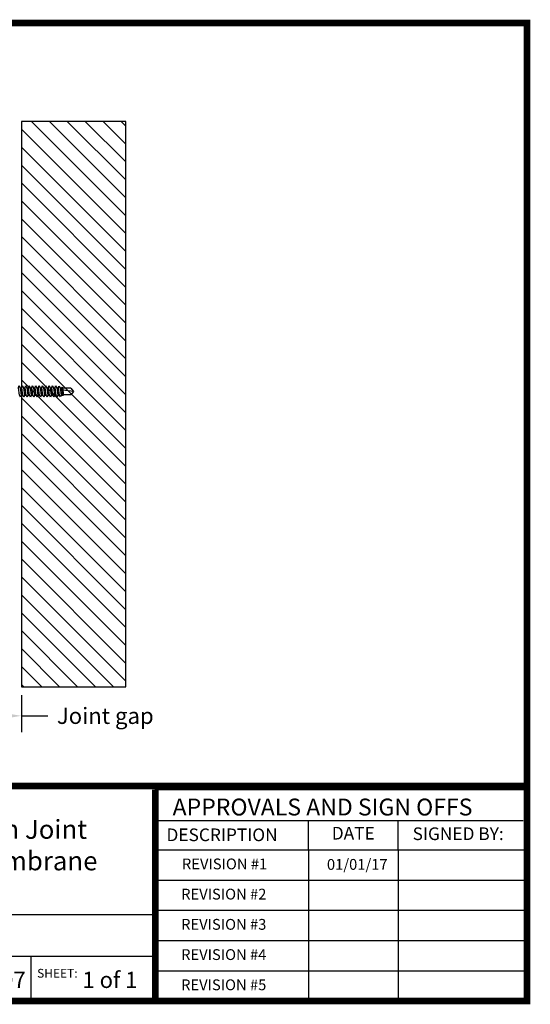
# Paper-space layout 'Layout1' of a CAD drawing. Extents: x -0.7 to 9.4, y 1.7 to 9.
# Drawn here: x 5.6 to 9.4, y 1.7 to 9 of the extents above; entities that cross this region are included whole.
import ezdxf

# ---------------------------------------------------------------- set-up
doc = ezdxf.new("R2010")
doc.units = 0
doc.header["$MEASUREMENT"] = 0
doc.layers.get('0').update_dxf_attribs({"linetype": 'CONTINUOUS'})
doc.layers.get('DEFPOINTS').update_dxf_attribs({"linetype": 'CONTINUOUS'})
doc.layers.add('FSBP-ACCESSORY-FIRESTONE', color=7, linetype='CONTINUOUS')
doc.layers.add('TB', color=7, linetype='CONTINUOUS')
doc.styles.add('ADESK1', font='arial.ttf', dxfattribs={"height": 0.12})
doc.dimstyles.new('MINI', dxfattribs={"dimtxt": 0.12, "dimasz": 0.12, "dimexe": 0.12, "dimexo": 0.0625, "dimgap": 0.09, "dimtad": 0, "dimtih": 1, "dimtoh": 1, "dimzin": 0, "dimtxsty": 'ADESK1', "dimcen": 0.09, "dimazin": 3, "dimtfac": 1, "dimtofl": 0, "dimtmove": 0, "dimatfit": 3, "dimtolj": 1, "dimtzin": 0})

# ---------------------------------------------------------------- blocks, each defined once
blk = doc.blocks.new('*D25')
at = {"color": 0, "linetype": 'CONTINUOUS', "ltscale": 0.1}
for p, q in [((4.9953, 4.0187), (4.9953, 3.746)), ((5.6265, 4.0187), (5.6265, 3.746)), ((5.1153, 3.866), (5.5065, 3.866)), ((5.6265, 3.866), (5.8227, 3.866))]:
    blk.add_line(p, q, dxfattribs=at)
for points in [[(5.1153, 3.886), (5.1153, 3.846), (4.9953, 3.866)], [(5.5065, 3.886), (5.5065, 3.846), (5.6265, 3.866)]]:
    blk.add_solid(points, dxfattribs=at)
at = {"layer": 'DEFPOINTS', "color": 0, "linetype": 'CONTINUOUS', "ltscale": 0.1}
for p in [(4.9953, 4.0812), (5.6265, 4.0812), (5.6265, 3.866)]:
    blk.add_point(p, dxfattribs=at)
at = {"color": 0, "linetype": 'CONTINUOUS', "ltscale": 0.1, "insert": (6.2473, 3.866), "char_height": 0.12, "attachment_point": 5, "style": 'ADESK1'}
blk.add_mtext('\\A1;Joint gap', dxfattribs=at)

psp = doc.layouts.get("Layout1")

# ---------------------------------------------------------------- hatches: boundary and pattern name
at = {"linetype": 'CONTINUOUS', "ltscale": 0.1}
h = psp.add_hatch(dxfattribs=at)
h.set_pattern_fill('ANSI31', color=256, scale=0.75, angle=90, style=0)
h.set_pattern_definition([(135, (2.19712, 4.08119), (-0.0662913, -0.0662913), [])])
h.paths.add_polyline_path([(6.3995, 8.2673), (5.6265, 8.2673), (5.6265, 4.0812), (6.3995, 4.0812)])

# ---------------------------------------------------------------- linework, layer by layer
for p, q in [((6.6176, 1.7572), (6.6176, 3.3473)), ((7.7516, 2.8739), (7.7516, 3.0903)), ((8.4148, 2.8739), (8.4148, 3.0903)), ((7.7516, 2.8739), (7.7516, 2.6501)), ((8.4148, 2.8739), (8.4148, 2.6501)), ((7.7516, 2.6501), (7.7516, 2.4263)), ((8.4148, 2.6501), (8.4148, 2.4263)), ((7.7516, 2.4263), (7.7516, 2.2026)), ((8.4148, 2.4263), (8.4148, 2.2026)), ((7.7516, 2.2026), (7.7516, 1.9788)), ((8.4148, 2.2026), (8.4148, 1.9788)), ((7.7516, 1.9788), (7.7516, 1.7551)), ((8.4148, 1.9788), (8.4148, 1.7551))]:
    psp.add_line(p, q, dxfattribs=at)
for p, q in [((6.6176, 3.3195), (9.3547, 3.3195)), ((6.6028, 3.0903), (9.34, 3.0903)), ((6.6343, 2.8739), (9.3714, 2.8739)), ((6.6343, 2.6501), (9.3714, 2.6501)), ((6.6343, 2.4263), (9.3714, 2.4263)), ((-0.6409, 2.3954), (6.6176, 2.3954)), ((6.6343, 2.2026), (9.3714, 2.2026)), ((5.6956, 2.086), (5.6956, 1.7526)), ((6.6343, 1.9788), (9.3714, 1.9788))]:
    psp.add_line(p, q)
at = {"linetype": 'CONTINUOUS', "ltscale": 0.1, "const_width": 0.05}
for points in [[(-0.6334, 1.7551), (9.3666, 1.7551), (9.3666, 8.9951), (-0.6334, 8.9951), (-0.6334, 1.7551), (9.3666, 1.7551)], [(-0.6305, 3.3473), (9.3522, 3.3473)], [(6.6176, 3.3195), (6.6176, 1.7572)]]:
    psp.add_lwpolyline(points, dxfattribs=at)
at = {"linetype": 'CONTINUOUS', "ltscale": 0.1}
psp.add_lwpolyline([(5.6265, 8.2673), (5.6265, 4.0812), (6.3995, 4.0812), (6.3995, 8.2673)], close=True, dxfattribs=at)
at = {"layer": 'FSBP-ACCESSORY-FIRESTONE'}
for p, q in [((5.6163, 6.2949), (5.6287, 6.2949)), ((5.641, 6.2949), (5.6534, 6.2949)), ((5.6657, 6.2949), (5.678, 6.2949)), ((5.6904, 6.2949), (5.7027, 6.2949)), ((5.715, 6.2949), (5.7274, 6.2949)), ((5.7397, 6.2949), (5.7521, 6.2949)), ((5.7644, 6.2949), (5.7767, 6.2949)), ((5.7891, 6.2949), (5.8014, 6.2949)), ((5.8137, 6.2949), (5.8261, 6.2949)), ((5.8384, 6.2949), (5.8508, 6.2949)), ((5.8631, 6.2949), (5.8754, 6.2949)), ((5.8878, 6.2949), (5.9001, 6.2949)), ((5.9124, 6.2949), (5.9248, 6.2949)), ((5.9935, 6.2919), (5.9314, 6.2919)), ((6.0118, 6.2674), (5.9335, 6.2771)), ((5.9935, 6.2919), (6.0118, 6.2674)), ((5.6242, 6.24), (5.6365, 6.24)), ((5.6489, 6.24), (5.6612, 6.24)), ((5.6735, 6.24), (5.6859, 6.24)), ((5.6982, 6.24), (5.7106, 6.24)), ((5.7229, 6.24), (5.7352, 6.24)), ((5.7476, 6.24), (5.7599, 6.24)), ((5.7722, 6.24), (5.7846, 6.24)), ((5.7969, 6.24), (5.8093, 6.24)), ((5.8216, 6.24), (5.8339, 6.24)), ((5.8463, 6.24), (5.8586, 6.24)), ((5.8709, 6.24), (5.8833, 6.24)), ((5.8956, 6.24), (5.908, 6.24)), ((5.9203, 6.24), (5.9326, 6.24)), ((5.9935, 6.243), (5.9384, 6.243)), ((6.0118, 6.2674), (5.9935, 6.243))]:
    psp.add_line(p, q, dxfattribs=at)
for points in [[(5.6202, 6.2247), (5.6119, 6.24), (5.604, 6.2949), (5.608, 6.3102), (5.6163, 6.2949), (5.6242, 6.24)], [(5.6449, 6.2247), (5.6365, 6.24), (5.6287, 6.2949), (5.6327, 6.3102), (5.641, 6.2949), (5.6489, 6.24)], [(5.6696, 6.2247), (5.6612, 6.24), (5.6534, 6.2949), (5.6573, 6.3102), (5.6657, 6.2949), (5.6735, 6.24)], [(5.6942, 6.2247), (5.6859, 6.24), (5.678, 6.2949), (5.682, 6.3102), (5.6904, 6.2949), (5.6982, 6.24)], [(5.7189, 6.2247), (5.7106, 6.24), (5.7027, 6.2949), (5.7067, 6.3102), (5.715, 6.2949), (5.7229, 6.24)], [(5.7436, 6.2247), (5.7352, 6.24), (5.7274, 6.2949), (5.7314, 6.3102), (5.7397, 6.2949), (5.7476, 6.24)], [(5.7683, 6.2247), (5.7599, 6.24), (5.7521, 6.2949), (5.756, 6.3102), (5.7644, 6.2949), (5.7722, 6.24)], [(5.7929, 6.2247), (5.7846, 6.24), (5.7767, 6.2949), (5.7807, 6.3102), (5.7891, 6.2949), (5.7969, 6.24)], [(5.8176, 6.2247), (5.8093, 6.24), (5.8014, 6.2949), (5.8054, 6.3102), (5.8137, 6.2949), (5.8216, 6.24)], [(5.8423, 6.2247), (5.8339, 6.24), (5.8261, 6.2949), (5.8301, 6.3102), (5.8384, 6.2949), (5.8463, 6.24)], [(5.867, 6.2247), (5.8586, 6.24), (5.8508, 6.2949), (5.8547, 6.3102), (5.8631, 6.2949), (5.8709, 6.24)], [(5.8916, 6.2247), (5.8833, 6.24), (5.8754, 6.2949), (5.8794, 6.3102), (5.8878, 6.2949), (5.8956, 6.24)], [(5.9158, 6.2285), (5.908, 6.24), (5.9001, 6.2949), (5.9046, 6.3064), (5.9124, 6.2949), (5.9203, 6.24)], [(5.9365, 6.2342), (5.9326, 6.24), (5.9248, 6.2949), (5.927, 6.3006), (5.9309, 6.2949), (5.9388, 6.24)]]:
    psp.add_lwpolyline(points, close=True, dxfattribs=at)
at = {"layer": 'TB'}
for p, q in [((2.3564, 2.086), (6.6176, 2.086)), ((-0.6376, 1.7539), (6.6024, 1.7539))]:
    psp.add_line(p, q, dxfattribs=at)

# ---------------------------------------------------------------- texts
at = {"linetype": 'CONTINUOUS', "ltscale": 0.1, "attachment_point": 1, "style": 'ADESK1'}
for s, width, insert, char_height in [('{\\W5.96463; }RedLINE® Waterproof Expansion Joint \\P{\\W7.23001; }installed into Built-up Roof Membrane \\P{\\W8.574;   }(Deck-to-Wall)', 4.025979, (2.4858, 3.0956), 0.14), ('{\\W7.36151; }REVISION #1', 1.117293, (6.6343, 2.8095), 0.08), ('01/01/17', 0.133515, (7.887, 2.8058), 0.08), ('{\\W7.12601; }REVISION #2', 1.117293, (6.6343, 2.5858), 0.08), ('{\\W7.11283; }REVISION #3', 1.117293, (6.6343, 2.362), 0.08), ('{\\W7.1181; }REVISION #4', 1.117293, (6.6343, 2.1382), 0.08), ('{\\W7.10316; }REVISION #5', 1.117293, (6.6343, 1.9145), 0.08)]:
    psp.add_mtext_dynamic_manual_height_columns(s, width=width, gutter_width=0.6, heights=[0], dxfattribs=dict(at, insert=insert, char_height=char_height))
at = {"layer": 'TB', "style": 'ADESK1'}
for s, height, p in [('APPROVALS AND SIGN OFFS', 0.125, (6.7453, 3.1282)), ('DESCRIPTION', 0.09375, (6.7, 2.9381)), ('DATE', 0.09375, (7.9229, 2.9501)), ('SIGNED BY:', 0.09375, (8.521, 2.9461)), ('06/01/07', 0.12, (4.9849, 1.851)), ('SHEET:', 0.065, (5.7428, 1.9274)), ('1 of 1', 0.12, (6.078, 1.851))]:
    psp.add_text(s, height=height, dxfattribs=at).set_placement(p)

# ---------------------------------------------------------------- dimensions: what is measured, and where the dimension line sits
at = {"linetype": 'CONTINUOUS', "ltscale": 0.1}
dim = psp.add_linear_dim(base=(5.6265, 3.866), p1=(4.9953, 4.0812), p2=(5.6265, 4.0812), angle=360, text='Joint gap', dimstyle='MINI', dxfattribs=at)
dim.commit()
dim.dimension.update_dxf_attribs({"geometry": '*D25', "text_midpoint": (6.2473, 3.866), "dimtype": 161})

doc.saveas('drawing.dxf')
